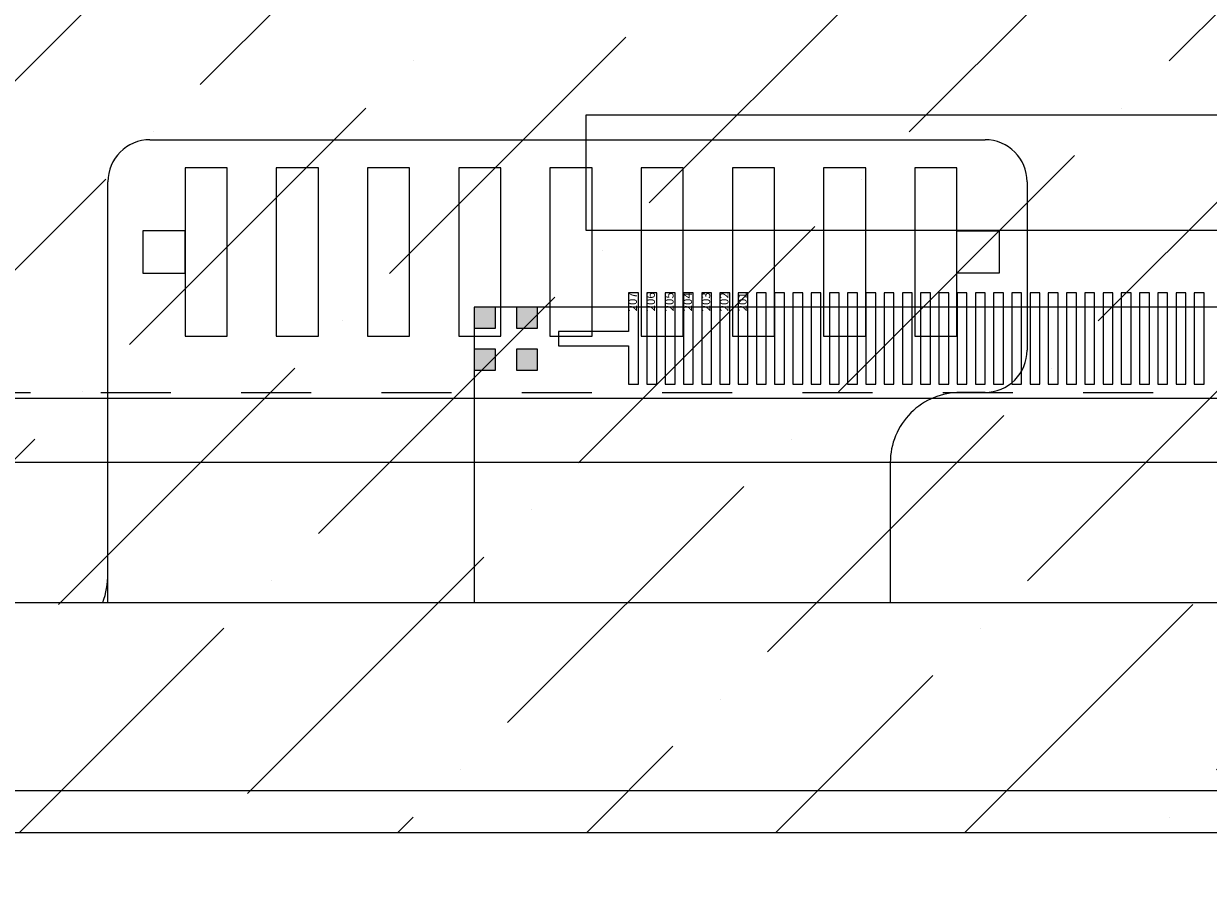
# Model space of a CAD drawing. Units: millimetres. Extents: x 6219 to 6866, y -5688 to 822.
# Drawn here: x 6481 to 6490, y 636 to 643 of the extents above; entities that cross this region are included whole.
import ezdxf

# ---------------------------------------------------------------- set-up
doc = ezdxf.new("R2010")
doc.units = ezdxf.units.MM
doc.header["$LTSCALE"] = 10
doc.header["$PDMODE"] = 3
doc.header["$PDSIZE"] = 1
doc.linetypes.add('HIDDEN', pattern=[0.2, 0.1, -0.1])
doc.layers.get('0').update_dxf_attribs({"linetype": 'CONTINUOUS'})
doc.layers.get('Defpoints').update_dxf_attribs({"linetype": 'CONTINUOUS'})
for name, color, linetype in [('2ITO.drawing', 4, 'CONTINUOUS'), ('LCD-FPC', 30, 'CONTINUOUS'), ('Lens', 6, 'CONTINUOUS'), ('SENSOR', 4, 'CONTINUOUS')]:
    doc.layers.add(name, color=color, linetype=linetype)
doc.layers.add('fpc', color=38, linetype='CONTINUOUS', lineweight=20)
doc.styles.add('88', font='txt')
doc.styles.add('Arial', font='arial.ttf')
doc.styles.add('W0$254', font='simplex', dxfattribs={"width": 0.75})
doc.dimstyles.new('ISO-25$0', dxfattribs={"dimtxt": 2, "dimasz": 1, "dimexe": 0.6, "dimexo": 0.5, "dimgap": 0.2, "dimtad": 0, "dimzin": 1, "dimdsep": 46, "dimtxsty": '88', "dimcen": 2.5, "dimclrd": 3, "dimclre": 3, "dimclrt": 3, "dimadec": 0, "dimazin": 0, "dimtfac": 1, "dimtmove": 0, "dimatfit": 3, "dimldrblk": 'CLOSEDBLANK', "dimfxl": 1, "dimlwd": 5, "dimlwe": 5, "dimarcsym": 0})

# ---------------------------------------------------------------- blocks, each defined once
blk = doc.blocks.new('*D255')
at = {"color": 3, "lineweight": 5}
for p, q in [((6456.0344, 655.0159), (6456.0344, 619.3186)), ((6542.0344, 655.0159), (6542.0344, 619.3186)), ((6457.0344, 619.9186), (6485.2785, 619.9186)), ((6541.0344, 619.9186), (6511.9814, 619.9186))]:
    blk.add_line(p, q, dxfattribs=at)
at = {"color": 3}
for points in [[(6457.0344, 620.0853), (6457.0344, 619.7519), (6456.0344, 619.9186)], [(6541.0344, 620.0853), (6541.0344, 619.7519), (6542.0344, 619.9186)]]:
    blk.add_solid(points, dxfattribs=at)
at = {"layer": 'Defpoints', "color": 0}
for p in [(6456.0344, 655.5159), (6542.0344, 655.5159), (6456.0344, 619.9186)]:
    blk.add_point(p, dxfattribs=at)
at = {"color": 3, "insert": (6498.63, 619.9186), "char_height": 2, "attachment_point": 5, "style": 'Arial'}
blk.add_mtext('*86.00{\\fArial|b0|i0|c134|p34;%%P}0.1 LENS OD', dxfattribs=at)
blk = doc.blocks.new('_ClosedBlank')
at = {"color": 0, "linetype": 'ByBlock', "lineweight": -2}
for p, q in [((-1, 0.1667), (0, 0)), ((-1, 0.1667), (-1, -0.1667)), ((0, 0), (-1, -0.1667))]:
    blk.add_line(p, q, dxfattribs=at)
blk = doc.blocks.new('*D256')
at = {"color": 3, "lineweight": 5}
for p, q in [((6534.9984, 646.9339), (6534.9984, 625.5603)), ((6463.0704, 645.888), (6463.0704, 625.5603)), ((6464.0704, 626.1603), (6489.0582, 626.1603)), ((6533.9984, 626.1603), (6509.0107, 626.1603))]:
    blk.add_line(p, q, dxfattribs=at)
at = {"color": 3}
for points in [[(6464.0704, 626.327), (6464.0704, 625.9936), (6463.0704, 626.1603)], [(6533.9984, 626.327), (6533.9984, 625.9936), (6534.9984, 626.1603)]]:
    blk.add_solid(points, dxfattribs=at)
at = {"layer": 'Defpoints', "color": 0}
for p in [(6534.9984, 647.4339), (6463.0704, 646.388), (6463.0704, 626.1603)]:
    blk.add_point(p, dxfattribs=at)
at = {"color": 3, "insert": (6499.0344, 626.1603), "char_height": 2, "attachment_point": 5, "style": 'Arial'}
blk.add_mtext('(71.93) LCD AA', dxfattribs=at)
blk = doc.blocks.new('*D257')
at = {"color": 3, "lineweight": 5}
for p, q in [((6534.7984, 646.1319), (6534.7984, 631.8445)), ((6463.2704, 645.3512), (6463.2704, 631.8445)), ((6464.2704, 632.4445), (6486.4067, 632.4445)), ((6533.7984, 632.4445), (6511.6621, 632.4445))]:
    blk.add_line(p, q, dxfattribs=at)
at = {"color": 3}
for points in [[(6464.2704, 632.6111), (6464.2704, 632.2778), (6463.2704, 632.4445)], [(6533.7984, 632.6111), (6533.7984, 632.2778), (6534.7984, 632.4445)]]:
    blk.add_solid(points, dxfattribs=at)
at = {"layer": 'Defpoints', "color": 0}
for p in [(6534.7984, 646.6319), (6463.2704, 645.8512), (6463.2704, 632.4445)]:
    blk.add_point(p, dxfattribs=at)
at = {"color": 3, "insert": (6499.0344, 632.4445), "char_height": 2, "attachment_point": 5, "style": 'Arial'}
blk.add_mtext('71.53%%P0.2 LENS VA', dxfattribs=at)

msp = doc.modelspace()

# ---------------------------------------------------------------- hatches: boundary and pattern name
at = {"layer": 'Lens', "linetype": 'Continuous'}
h = msp.add_hatch(dxfattribs=at)
h.set_pattern_fill('ANSI36', color=256, scale=0.3, style=0)
h.set_pattern_definition([(45, (732.2555, 69.93985), (0.5051394, 1.85217782), [2.38125, -0.47625, 0, -0.47625])])
h.paths.add_polyline_path([(6463.2704, 645.1609), (6534.7984, 645.1609), (6534.7984, 716.6889), (6463.2704, 716.6889)], flags=16)
edge = h.paths.add_edge_path()
edge.add_arc((6538.0344, 640.7649), 4, -90, 0, ccw=False)
edge.add_line((6538.0344, 636.7649), (6460.0344, 636.7649))
edge.add_arc((6460.0344, 640.7649), 4, 180, 270, ccw=False)
edge.add_line((6456.0344, 640.7649), (6456.0344, 718.7649))
edge.add_arc((6460.0344, 718.7649), 4, 90, 180, ccw=False)
edge.add_line((6460.0344, 722.7649), (6538.0344, 722.7649))
edge.add_arc((6538.0344, 718.7649), 4, 0, 90, ccw=False)
edge.add_line((6542.0344, 718.7649), (6542.0344, 640.7649))
at = {"layer": 'SENSOR', "ltscale": 0.5}
for points in [[(6484.3794, 640.3609), (6484.5294, 640.3609), (6484.5294, 640.5109), (6484.3794, 640.5109)], [(6484.6794, 640.3609), (6484.8294, 640.3609), (6484.8294, 640.5109), (6484.6794, 640.5109)], [(6484.3794, 640.0609), (6484.5294, 640.0609), (6484.5294, 640.2109), (6484.3794, 640.2109)], [(6484.6794, 640.0609), (6484.8294, 640.0609), (6484.8294, 640.2109), (6484.6794, 640.2109)]]:
    msp.add_hatch(color=256, dxfattribs=at).paths.add_polyline_path(points)

# ---------------------------------------------------------------- linework, layer by layer
at = {"color": 0}
msp.add_line((6536.4474, 639.4028), (6461.6174, 639.4028), dxfattribs=at)
at = {"ltscale": 0.5}
for points in [[(6482.6184, 641.5028), (6482.3184, 641.5028), (6482.3184, 640.3028), (6482.6184, 640.3028)], [(6483.2684, 641.5028), (6482.9684, 641.5028), (6482.9684, 640.3028), (6483.2684, 640.3028)], [(6483.9184, 641.5028), (6483.6184, 641.5028), (6483.6184, 640.3028), (6483.9184, 640.3028)], [(6484.5684, 641.5028), (6484.2684, 641.5028), (6484.2684, 640.3028), (6484.5684, 640.3028)], [(6485.2184, 641.5028), (6484.9184, 641.5028), (6484.9184, 640.3028), (6485.2184, 640.3028)], [(6485.8684, 641.5028), (6485.5684, 641.5028), (6485.5684, 640.3028), (6485.8684, 640.3028)], [(6486.5184, 641.5028), (6486.2184, 641.5028), (6486.2184, 640.3028), (6486.5184, 640.3028)], [(6487.1684, 641.5028), (6486.8684, 641.5028), (6486.8684, 640.3028), (6487.1684, 640.3028)], [(6487.8184, 641.5028), (6487.5184, 641.5028), (6487.5184, 640.3028), (6487.8184, 640.3028)], [(6482.3184, 641.0528), (6482.0184, 641.0528), (6482.0184, 640.7528), (6482.3184, 640.7528)], [(6487.8184, 641.0528), (6488.1184, 641.0528), (6488.1184, 640.7528), (6487.8184, 640.7528)]]:
    msp.add_lwpolyline(points, close=True, dxfattribs=at)
at = {"layer": '2ITO.drawing'}
msp.add_lwpolyline([(6485.6092, 639.9606), (6485.6797, 639.9606), (6485.6797, 640.6111), (6485.6092, 640.6111), (6485.6092, 639.9606)], close=True, dxfattribs=at)
at = {"layer": 'fpc', "color": 30}
for p, q in [((6482.0684, 641.7028), (6482.0684, 641.7028)), ((6482.0684, 641.7028), (6488.0184, 641.7028)), ((6481.7684, 638.4028), (6481.7684, 641.4028)), ((6488.3184, 641.4028), (6488.3184, 640.2028)), ((6488.3184, 640.2028), (6488.3184, 640.2028)), ((6488.0184, 639.9028), (6487.8434, 639.9028)), ((6487.3434, 639.4028), (6487.3434, 639.2674)), ((6487.3434, 639.2674), (6487.3434, 638.4049))]:
    msp.add_line(p, q, dxfattribs=at)
for centre, radius, start, end in [((6482.0684, 641.4028), 0.3, 90, 180), ((6488.0184, 641.4028), 0.3, 360, 90), ((6488.0184, 640.2028), 0.3, 269.99996, 360), ((6487.8434, 639.4028), 0.5, 89.9998, 180), ((6481.1684, 638.6108), 0.6, 339.93008, 0)]:
    msp.add_arc(centre, radius, start, end, dxfattribs=at)
at = {"layer": 'LCD-FPC'}
for p, q in [((6484.3794, 640.5109), (6484.3794, 638.4028)), ((6513.4294, 640.5109), (6484.3794, 640.5109)), ((6462.7064, 638.4049), (6487.3434, 638.4049)), ((6513.4294, 638.4028), (6484.3794, 638.4028))]:
    msp.add_line(p, q, dxfattribs=at)
at = {"layer": 'Lens', "linetype": 'Continuous'}
for points in [[(6542.0344, 640.7649, -0.414214), (6538.0344, 636.7649), (6460.0344, 636.7649, -0.414214), (6456.0344, 640.7649), (6456.0344, 718.7649, -0.414214), (6460.0344, 722.7649), (6538.0344, 722.7649, -0.414214), (6542.0344, 718.7649)], [(6541.7344, 640.7649, -0.414214), (6538.0344, 637.0649), (6460.0344, 637.0649, -0.414214), (6456.3344, 640.7649), (6456.3344, 718.7649, -0.414214), (6460.0344, 722.4649), (6538.0344, 722.4649, -0.414214), (6541.7344, 718.7649)]]:
    msp.add_lwpolyline(points, format="xyb", close=True, dxfattribs=at)
at = {"layer": 'SENSOR', "color": 1, "linetype": 'HIDDEN', "ltscale": 0.5}
msp.add_lwpolyline([(6537.3474, 718.1828), (6460.7174, 718.1828), (6460.7174, 639.9028), (6537.3474, 639.9028)], close=True, dxfattribs=at)
at = {"layer": 'SENSOR', "ltscale": 0.5}
for points in [[(6462.0714, 639.8609), (6535.9974, 639.8609), (6535.9974, 717.8828), (6462.0714, 717.8828), (6462.0714, 639.8609)], [(6485.1744, 641.0584), (6512.8944, 641.0584), (6512.8944, 641.8784), (6485.1744, 641.8784)], [(6485.4789, 640.3364), (6484.9789, 640.3364), (6484.9789, 640.2354), (6485.4789, 640.2354), (6485.4789, 639.9604), (6485.5499, 639.9604), (6485.5499, 640.6114), (6485.4789, 640.6114), (6485.4789, 640.3364)], [(6485.6094, 639.9609), (6485.6794, 639.9609), (6485.6794, 640.6109), (6485.6094, 640.6109), (6485.6094, 639.9609)], [(6485.7394, 639.9609), (6485.8094, 639.9609), (6485.8094, 640.6109), (6485.7394, 640.6109), (6485.7394, 639.9609)], [(6485.8694, 639.9609), (6485.9394, 639.9609), (6485.9394, 640.6109), (6485.8694, 640.6109), (6485.8694, 639.9609)], [(6485.9994, 639.9609), (6486.0694, 639.9609), (6486.0694, 640.6109), (6485.9994, 640.6109), (6485.9994, 639.9609)], [(6486.1294, 639.9609), (6486.1994, 639.9609), (6486.1994, 640.6109), (6486.1294, 640.6109), (6486.1294, 639.9609)], [(6486.2594, 639.9609), (6486.3294, 639.9609), (6486.3294, 640.6109), (6486.2594, 640.6109), (6486.2594, 639.9609)], [(6486.3894, 639.9609), (6486.4594, 639.9609), (6486.4594, 640.6109), (6486.3894, 640.6109), (6486.3894, 639.9609)], [(6486.5194, 639.9609), (6486.5894, 639.9609), (6486.5894, 640.6109), (6486.5194, 640.6109), (6486.5194, 639.9609)], [(6486.6494, 639.9609), (6486.7194, 639.9609), (6486.7194, 640.6109), (6486.6494, 640.6109), (6486.6494, 639.9609)], [(6486.7794, 639.9609), (6486.8494, 639.9609), (6486.8494, 640.6109), (6486.7794, 640.6109), (6486.7794, 639.9609)], [(6486.9094, 639.9609), (6486.9794, 639.9609), (6486.9794, 640.6109), (6486.9094, 640.6109), (6486.9094, 639.9609)], [(6487.0394, 639.9609), (6487.1094, 639.9609), (6487.1094, 640.6109), (6487.0394, 640.6109), (6487.0394, 639.9609)], [(6487.1694, 639.9609), (6487.2394, 639.9609), (6487.2394, 640.6109), (6487.1694, 640.6109), (6487.1694, 639.9609)], [(6487.2994, 639.9609), (6487.3694, 639.9609), (6487.3694, 640.6109), (6487.2994, 640.6109), (6487.2994, 639.9609)], [(6487.4294, 639.9609), (6487.4994, 639.9609), (6487.4994, 640.6109), (6487.4294, 640.6109), (6487.4294, 639.9609)], [(6487.5594, 639.9609), (6487.6294, 639.9609), (6487.6294, 640.6109), (6487.5594, 640.6109), (6487.5594, 639.9609)], [(6487.6894, 639.9609), (6487.7594, 639.9609), (6487.7594, 640.6109), (6487.6894, 640.6109), (6487.6894, 639.9609)], [(6487.8194, 639.9609), (6487.8894, 639.9609), (6487.8894, 640.6109), (6487.8194, 640.6109), (6487.8194, 639.9609)], [(6487.9494, 639.9609), (6488.0194, 639.9609), (6488.0194, 640.6109), (6487.9494, 640.6109), (6487.9494, 639.9609)], [(6488.0794, 639.9609), (6488.1494, 639.9609), (6488.1494, 640.6109), (6488.0794, 640.6109), (6488.0794, 639.9609)], [(6488.2094, 639.9609), (6488.2794, 639.9609), (6488.2794, 640.6109), (6488.2094, 640.6109), (6488.2094, 639.9609)], [(6488.3394, 639.9609), (6488.4094, 639.9609), (6488.4094, 640.6109), (6488.3394, 640.6109), (6488.3394, 639.9609)], [(6488.4694, 639.9609), (6488.5394, 639.9609), (6488.5394, 640.6109), (6488.4694, 640.6109), (6488.4694, 639.9609)], [(6488.5994, 639.9609), (6488.6694, 639.9609), (6488.6694, 640.6109), (6488.5994, 640.6109), (6488.5994, 639.9609)], [(6488.7294, 639.9609), (6488.7994, 639.9609), (6488.7994, 640.6109), (6488.7294, 640.6109), (6488.7294, 639.9609)], [(6488.8594, 639.9609), (6488.9294, 639.9609), (6488.9294, 640.6109), (6488.8594, 640.6109), (6488.8594, 639.9609)], [(6488.9894, 639.9609), (6489.0594, 639.9609), (6489.0594, 640.6109), (6488.9894, 640.6109), (6488.9894, 639.9609)], [(6489.1194, 639.9609), (6489.1894, 639.9609), (6489.1894, 640.6109), (6489.1194, 640.6109), (6489.1194, 639.9609)], [(6489.2494, 639.9609), (6489.3194, 639.9609), (6489.3194, 640.6109), (6489.2494, 640.6109), (6489.2494, 639.9609)], [(6489.3794, 639.9609), (6489.4494, 639.9609), (6489.4494, 640.6109), (6489.3794, 640.6109), (6489.3794, 639.9609)], [(6489.5094, 639.9609), (6489.5794, 639.9609), (6489.5794, 640.6109), (6489.5094, 640.6109), (6489.5094, 639.9609)], [(6484.3794, 640.3609), (6484.5294, 640.3609), (6484.5294, 640.5109), (6484.3794, 640.5109), (6484.3794, 640.3609)], [(6484.6794, 640.3609), (6484.8294, 640.3609), (6484.8294, 640.5109), (6484.6794, 640.5109), (6484.6794, 640.3609)], [(6484.3794, 640.0609), (6484.5294, 640.0609), (6484.5294, 640.2109), (6484.3794, 640.2109), (6484.3794, 640.0609)], [(6484.6794, 640.0609), (6484.8294, 640.0609), (6484.8294, 640.2109), (6484.6794, 640.2109), (6484.6794, 640.0609)]]:
    msp.add_lwpolyline(points, close=True, dxfattribs=at)

# ---------------------------------------------------------------- texts
at = {"layer": 'SENSOR', "color": 1, "ltscale": 0.5, "char_height": 0.06, "width": 0.17144, "attachment_point": 5, "rotation": 90, "style": 'W0$254'}
for s, insert in [('207', (6485.5154, 640.5479)), ('206', (6485.6439, 640.5479)), ('205', (6485.7771, 640.5479)), ('204', (6485.9081, 640.5479)), ('203', (6486.0379, 640.5479)), ('202', (6486.1679, 640.5479)), ('201', (6486.2979, 640.5479))]:
    msp.add_mtext(s, dxfattribs=dict(at, insert=insert))

# ---------------------------------------------------------------- dimensions: what is measured, and where the dimension line sits
dim = msp.add_linear_dim(base=(6456.0344, 619.9186), p1=(6542.0344, 655.5159), p2=(6456.0344, 655.5159), angle=180, text='*<>{\\fArial|b0|i0|c134|p34;%%P}0.1 LENS OD', dimstyle='ISO-25$0', override={"dimtxsty": 'Arial'})
dim.commit()
dim.dimension.update_dxf_attribs({"geometry": '*D255', "text_midpoint": (6498.63, 619.9186), "dimtype": 160})
for base, p1, p2, text, picture, middle in [((6463.0704, 626.1603), (6534.9984, 647.4339), (6463.0704, 646.388), '(<>) LCD AA', '*D256', (6499.0344, 626.1603)), ((6463.2704, 632.4445), (6534.7984, 646.6319), (6463.2704, 645.8512), '<>%%P0.2 LENS VA', '*D257', (6499.0344, 632.4445))]:
    dim = msp.add_linear_dim(base=base, p1=p1, p2=p2, angle=180, text=text, dimstyle='ISO-25$0', override={"dimtxsty": 'Arial'})
    dim.commit()
    dim.dimension.update_dxf_attribs({"geometry": picture, "text_midpoint": middle})

doc.saveas('drawing.dxf')
